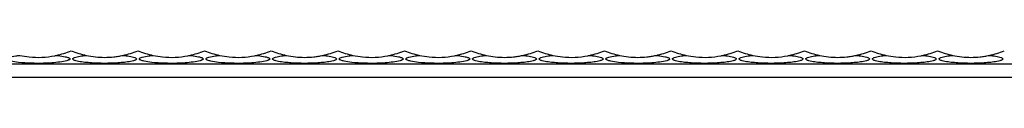
# Model space of a CAD drawing. Units: millimetres. Extents: x 250 to 14600, y 250 to 10250.
# Drawn here: x 3760 to 4055, y 5861 to 5869 of the extents above; entities that cross this region are included whole.
import ezdxf

# ---------------------------------------------------------------- set-up
doc = ezdxf.new("R2010")
doc.units = ezdxf.units.MM
doc.header["$LTSCALE"] = 50

msp = doc.modelspace()

# ---------------------------------------------------------------- linework, layer by layer
at = {"color": 7, "linetype": 'Continuous', "lineweight": 25}
for p, q in [((5975.25, 5865.07), (2975.25, 5865.07)), ((5975.25, 5861.07), (2975.25, 5861.07))]:
    msp.add_line(p, q, dxfattribs=at)
for centre, start, end in [((3765.25, 5893.07), 282.1802, 292.6199), ((3785.25, 5893.07), 247.3801, 257.8198), ((3785.25, 5893.07), 282.1802, 292.6199), ((3805.25, 5893.07), 247.3801, 257.8198), ((3805.25, 5893.07), 282.1802, 292.6199), ((3825.25, 5893.07), 247.3801, 257.8198), ((3825.25, 5893.07), 282.1802, 292.6199), ((3845.25, 5893.07), 247.3801, 257.8198), ((3845.25, 5893.07), 282.1802, 292.6199), ((3865.25, 5893.07), 247.3801, 257.8198), ((3865.25, 5893.07), 282.1802, 292.6199), ((3885.25, 5893.07), 247.3801, 257.8198), ((3885.25, 5893.07), 282.1802, 292.6199), ((3905.25, 5893.07), 247.3801, 257.8198), ((3905.25, 5893.07), 282.1802, 292.6199), ((3925.25, 5893.07), 247.3801, 257.8198), ((3925.25, 5893.07), 282.1802, 292.6199), ((3945.25, 5893.07), 247.3801, 257.8198), ((3945.25, 5893.07), 282.1802, 292.6199), ((3965.25, 5893.07), 247.3801, 257.8198), ((3965.25, 5893.07), 282.1802, 292.6199), ((3985.25, 5893.07), 247.3801, 257.8198), ((3985.25, 5893.07), 282.1802, 292.6199), ((4005.25, 5893.07), 247.3801, 257.8198), ((4005.25, 5893.07), 282.1802, 292.6199), ((4025.25, 5893.07), 247.3801, 257.8198), ((4025.25, 5893.07), 282.1802, 292.6199), ((4045.25, 5893.07), 247.3801, 257.8198), ((4045.25, 5893.07), 282.1802, 292.6199)]:
    msp.add_arc(centre, 26, start, end, dxfattribs=at)
for points, knots in [([(3770.74, 5867.66), (3770.91, 5867.64), (3771.85, 5867.54), (3773.13, 5867.35), (3774.26, 5867.05), (3774.7, 5866.82), (3774.86, 5866.64), (3774.8, 5866.44), (3774.5, 5866.24), (3773.58, 5865.92), (3771.81, 5865.62), (3769.42, 5865.39), (3766.52, 5865.25), (3763.15, 5865.26), (3759.84, 5865.48), (3757.45, 5865.81), (3756.27, 5866.12), (3755.81, 5866.35), (3755.64, 5866.54), (3755.7, 5866.73), (3755.98, 5866.93), (3756.88, 5867.25), (3758.23, 5867.49), (3759.36, 5867.61), (3759.77, 5867.66)], [0, 0, 0, 0, 0.01666, 0.090883, 0.128092, 0.14436, 0.160794, 0.175164, 0.19155, 0.218857, 0.291861, 0.369478, 0.448709, 0.563981, 0.682632, 0.760764, 0.799942, 0.816092, 0.832401, 0.846921, 0.863114, 0.889855, 0.960654, 1, 1, 1, 1]), ([(3759.77, 5867.66), (3760.73, 5867.48), (3762.93, 5867.08), (3766.47, 5867.01), (3769.17, 5867.33), (3770.58, 5867.63), (3770.74, 5867.66)], [0, 0, 0, 0, 0.264977, 0.607408, 0.957369, 1, 1, 1, 1]), ([(3790.74, 5867.66), (3791.06, 5867.62), (3791.39, 5867.59), (3792.02, 5867.51), (3792.33, 5867.46), (3792.95, 5867.36), (3793.25, 5867.3), (3793.82, 5867.16), (3794.09, 5867.09), (3794.44, 5866.95), (3794.55, 5866.9), (3794.72, 5866.79), (3794.78, 5866.73), (3794.83, 5866.64), (3794.83, 5866.61), (3794.83, 5866.55), (3794.82, 5866.51), (3794.76, 5866.42), (3794.69, 5866.36), (3794.5, 5866.26), (3794.39, 5866.21), (3794.16, 5866.12), (3794.03, 5866.08), (3793.62, 5865.96), (3793.34, 5865.9), (3792.74, 5865.79), (3792.44, 5865.74), (3791.81, 5865.64), (3791.49, 5865.6), (3790.53, 5865.5), (3789.88, 5865.44), (3788.57, 5865.35), (3787.9, 5865.32), (3786.57, 5865.28), (3785.9, 5865.27), (3783.9, 5865.27), (3782.58, 5865.31), (3780.61, 5865.44), (3779.96, 5865.5), (3778.67, 5865.64), (3778.04, 5865.73), (3777.15, 5865.9), (3776.86, 5865.97), (3776.46, 5866.08), (3776.33, 5866.12), (3776.09, 5866.22), (3775.98, 5866.26), (3775.81, 5866.37), (3775.74, 5866.43), (3775.68, 5866.52), (3775.67, 5866.55), (3775.67, 5866.62), (3775.68, 5866.65), (3775.71, 5866.71), (3775.74, 5866.74), (3775.8, 5866.8), (3775.84, 5866.83), (3775.97, 5866.91), (3776.08, 5866.96), (3776.43, 5867.09), (3776.7, 5867.17), (3777.27, 5867.3), (3777.57, 5867.36), (3778.18, 5867.46), (3778.49, 5867.51), (3779.13, 5867.59), (3779.44, 5867.63), (3779.77, 5867.66)], [0, 0, 0, 0, 0.03125, 0.03125, 0.0625, 0.0625, 0.09375, 0.09375, 0.125, 0.125, 0.140625, 0.140625, 0.15625, 0.15625, 0.164062, 0.164062, 0.171875, 0.171875, 0.1875, 0.1875, 0.203125, 0.203125, 0.21875, 0.21875, 0.25, 0.25, 0.28125, 0.28125, 0.3125, 0.3125, 0.375, 0.375, 0.4375, 0.4375, 0.5, 0.5, 0.625, 0.625, 0.6875, 0.6875, 0.75, 0.75, 0.78125, 0.78125, 0.796875, 0.796875, 0.8125, 0.8125, 0.828125, 0.828125, 0.835937, 0.835937, 0.84375, 0.84375, 0.851562, 0.851562, 0.859375, 0.859375, 0.875, 0.875, 0.90625, 0.90625, 0.9375, 0.9375, 0.96875, 0.96875, 1, 1, 1, 1]), ([(3779.77, 5867.66), (3780.66, 5867.46), (3781.57, 5867.32), (3783.41, 5867.12), (3784.34, 5867.07), (3786.17, 5867.07), (3787.09, 5867.12), (3788.46, 5867.27), (3788.92, 5867.33), (3789.83, 5867.47), (3790.28, 5867.56), (3790.74, 5867.66)], [0, 0, 0, 0, 0.25, 0.25, 0.5, 0.5, 0.75, 0.75, 0.875, 0.875, 1, 1, 1, 1]), ([(3810.74, 5867.66), (3810.91, 5867.64), (3811.85, 5867.54), (3813.13, 5867.35), (3814.26, 5867.05), (3814.7, 5866.82), (3814.86, 5866.64), (3814.8, 5866.44), (3814.5, 5866.24), (3813.58, 5865.92), (3811.81, 5865.62), (3809.42, 5865.39), (3806.52, 5865.25), (3803.15, 5865.26), (3799.84, 5865.48), (3797.45, 5865.81), (3796.27, 5866.12), (3795.81, 5866.35), (3795.64, 5866.54), (3795.7, 5866.73), (3795.98, 5866.93), (3796.88, 5867.25), (3798.23, 5867.49), (3799.36, 5867.61), (3799.77, 5867.66)], [0, 0, 0, 0, 0.016662, 0.090885, 0.128094, 0.144362, 0.160795, 0.175166, 0.191552, 0.21886, 0.291863, 0.369481, 0.448712, 0.563983, 0.682633, 0.760766, 0.799944, 0.816094, 0.832403, 0.846922, 0.863116, 0.889857, 0.960654, 1, 1, 1, 1]), ([(3799.77, 5867.66), (3800.73, 5867.48), (3802.93, 5867.08), (3806.47, 5867.01), (3809.17, 5867.33), (3810.58, 5867.63), (3810.74, 5867.66)], [0, 0, 0, 0, 0.264977, 0.607408, 0.957369, 1, 1, 1, 1]), ([(3830.74, 5867.66), (3830.91, 5867.64), (3831.85, 5867.54), (3833.13, 5867.35), (3834.26, 5867.05), (3834.7, 5866.82), (3834.86, 5866.64), (3834.8, 5866.44), (3834.5, 5866.24), (3833.58, 5865.92), (3831.81, 5865.62), (3829.42, 5865.39), (3826.52, 5865.25), (3823.15, 5865.26), (3819.84, 5865.48), (3817.45, 5865.81), (3816.27, 5866.12), (3815.81, 5866.35), (3815.64, 5866.54), (3815.7, 5866.73), (3815.98, 5866.93), (3816.88, 5867.25), (3818.23, 5867.49), (3819.36, 5867.61), (3819.77, 5867.66)], [0, 0, 0, 0, 0.01666, 0.090883, 0.128092, 0.14436, 0.160794, 0.175164, 0.19155, 0.218857, 0.291861, 0.369478, 0.448709, 0.563981, 0.682632, 0.760764, 0.799942, 0.816092, 0.832401, 0.846921, 0.863114, 0.889855, 0.960654, 1, 1, 1, 1]), ([(3819.77, 5867.66), (3820.73, 5867.48), (3822.93, 5867.08), (3826.47, 5867.01), (3829.17, 5867.33), (3830.58, 5867.63), (3830.74, 5867.66)], [0, 0, 0, 0, 0.264977, 0.607408, 0.957369, 1, 1, 1, 1]), ([(3850.74, 5867.66), (3851.06, 5867.62), (3851.39, 5867.59), (3852.02, 5867.51), (3852.33, 5867.46), (3852.95, 5867.36), (3853.25, 5867.3), (3853.82, 5867.16), (3854.09, 5867.09), (3854.44, 5866.95), (3854.55, 5866.9), (3854.72, 5866.79), (3854.78, 5866.73), (3854.83, 5866.64), (3854.83, 5866.61), (3854.83, 5866.55), (3854.82, 5866.51), (3854.76, 5866.42), (3854.69, 5866.36), (3854.5, 5866.26), (3854.39, 5866.21), (3854.16, 5866.12), (3854.03, 5866.08), (3853.62, 5865.96), (3853.34, 5865.9), (3852.74, 5865.79), (3852.44, 5865.74), (3851.81, 5865.64), (3851.49, 5865.6), (3850.53, 5865.5), (3849.88, 5865.44), (3848.57, 5865.35), (3847.9, 5865.32), (3846.57, 5865.28), (3845.9, 5865.27), (3843.9, 5865.27), (3842.58, 5865.31), (3840.61, 5865.44), (3839.96, 5865.5), (3838.67, 5865.64), (3838.04, 5865.73), (3837.15, 5865.9), (3836.86, 5865.97), (3836.46, 5866.08), (3836.33, 5866.12), (3836.09, 5866.22), (3835.98, 5866.26), (3835.81, 5866.37), (3835.74, 5866.43), (3835.68, 5866.52), (3835.67, 5866.55), (3835.67, 5866.62), (3835.68, 5866.65), (3835.71, 5866.71), (3835.74, 5866.74), (3835.8, 5866.8), (3835.84, 5866.83), (3835.97, 5866.91), (3836.08, 5866.96), (3836.43, 5867.09), (3836.7, 5867.17), (3837.27, 5867.3), (3837.57, 5867.36), (3838.18, 5867.46), (3838.49, 5867.51), (3839.13, 5867.59), (3839.44, 5867.63), (3839.77, 5867.66)], [0, 0, 0, 0, 0.03125, 0.03125, 0.0625, 0.0625, 0.09375, 0.09375, 0.125, 0.125, 0.140625, 0.140625, 0.15625, 0.15625, 0.164063, 0.164063, 0.171875, 0.171875, 0.1875, 0.1875, 0.203125, 0.203125, 0.21875, 0.21875, 0.25, 0.25, 0.28125, 0.28125, 0.3125, 0.3125, 0.375, 0.375, 0.4375, 0.4375, 0.5, 0.5, 0.625, 0.625, 0.6875, 0.6875, 0.75, 0.75, 0.78125, 0.78125, 0.796875, 0.796875, 0.8125, 0.8125, 0.828125, 0.828125, 0.835938, 0.835938, 0.84375, 0.84375, 0.851563, 0.851563, 0.859375, 0.859375, 0.875, 0.875, 0.90625, 0.90625, 0.9375, 0.9375, 0.96875, 0.96875, 1, 1, 1, 1]), ([(3839.77, 5867.66), (3840.66, 5867.46), (3841.57, 5867.32), (3843.41, 5867.12), (3844.34, 5867.07), (3846.17, 5867.07), (3847.09, 5867.12), (3848.46, 5867.27), (3848.92, 5867.33), (3849.83, 5867.47), (3850.28, 5867.56), (3850.74, 5867.66)], [0, 0, 0, 0, 0.25, 0.25, 0.5, 0.5, 0.75, 0.75, 0.875, 0.875, 1, 1, 1, 1]), ([(3870.74, 5867.66), (3870.91, 5867.64), (3871.85, 5867.54), (3873.13, 5867.35), (3874.26, 5867.05), (3874.7, 5866.82), (3874.86, 5866.64), (3874.8, 5866.44), (3874.5, 5866.24), (3873.58, 5865.92), (3871.81, 5865.62), (3869.42, 5865.39), (3866.52, 5865.25), (3863.15, 5865.26), (3859.84, 5865.48), (3857.45, 5865.81), (3856.27, 5866.12), (3855.81, 5866.35), (3855.64, 5866.54), (3855.7, 5866.73), (3855.98, 5866.93), (3856.88, 5867.25), (3858.23, 5867.49), (3859.36, 5867.61), (3859.77, 5867.66)], [0, 0, 0, 0, 0.016662, 0.090885, 0.128094, 0.144362, 0.160795, 0.175166, 0.191552, 0.21886, 0.291863, 0.369481, 0.448712, 0.563983, 0.682633, 0.760766, 0.799944, 0.816094, 0.832403, 0.846922, 0.863116, 0.889857, 0.960654, 1, 1, 1, 1]), ([(3859.77, 5867.66), (3860.73, 5867.48), (3862.93, 5867.08), (3866.47, 5867.01), (3869.17, 5867.33), (3870.58, 5867.63), (3870.74, 5867.66)], [0, 0, 0, 0, 0.264977, 0.607408, 0.957369, 1, 1, 1, 1]), ([(3890.74, 5867.66), (3890.91, 5867.64), (3891.85, 5867.54), (3893.13, 5867.35), (3894.26, 5867.05), (3894.7, 5866.82), (3894.86, 5866.64), (3894.8, 5866.44), (3894.5, 5866.24), (3893.58, 5865.92), (3891.81, 5865.62), (3889.42, 5865.39), (3886.52, 5865.25), (3883.15, 5865.26), (3879.84, 5865.48), (3877.45, 5865.81), (3876.27, 5866.12), (3875.81, 5866.35), (3875.64, 5866.54), (3875.7, 5866.73), (3875.98, 5866.93), (3876.88, 5867.25), (3878.23, 5867.49), (3879.36, 5867.61), (3879.77, 5867.66)], [0, 0, 0, 0, 0.01666, 0.090883, 0.128092, 0.14436, 0.160794, 0.175164, 0.19155, 0.218857, 0.291861, 0.36948, 0.448711, 0.563981, 0.682632, 0.760764, 0.799942, 0.816092, 0.832401, 0.846921, 0.863114, 0.889855, 0.960654, 1, 1, 1, 1]), ([(3879.77, 5867.66), (3880.73, 5867.48), (3882.93, 5867.08), (3886.47, 5867.01), (3889.17, 5867.33), (3890.58, 5867.63), (3890.74, 5867.66)], [0, 0, 0, 0, 0.264977, 0.607408, 0.957369, 1, 1, 1, 1]), ([(3910.74, 5867.66), (3911.06, 5867.62), (3911.39, 5867.59), (3912.02, 5867.51), (3912.33, 5867.46), (3912.95, 5867.36), (3913.25, 5867.3), (3913.82, 5867.16), (3914.09, 5867.09), (3914.44, 5866.95), (3914.55, 5866.9), (3914.72, 5866.79), (3914.78, 5866.73), (3914.83, 5866.64), (3914.83, 5866.61), (3914.83, 5866.55), (3914.82, 5866.51), (3914.76, 5866.42), (3914.69, 5866.36), (3914.5, 5866.26), (3914.39, 5866.21), (3914.16, 5866.12), (3914.03, 5866.08), (3913.62, 5865.96), (3913.34, 5865.9), (3912.74, 5865.79), (3912.44, 5865.74), (3911.81, 5865.64), (3911.49, 5865.6), (3910.53, 5865.5), (3909.88, 5865.44), (3908.57, 5865.35), (3907.9, 5865.32), (3906.57, 5865.28), (3905.9, 5865.27), (3903.9, 5865.27), (3902.58, 5865.31), (3900.61, 5865.44), (3899.96, 5865.5), (3898.67, 5865.64), (3898.04, 5865.73), (3897.15, 5865.9), (3896.86, 5865.97), (3896.46, 5866.08), (3896.33, 5866.12), (3896.09, 5866.22), (3895.98, 5866.26), (3895.81, 5866.37), (3895.74, 5866.43), (3895.68, 5866.52), (3895.67, 5866.55), (3895.67, 5866.62), (3895.68, 5866.65), (3895.71, 5866.71), (3895.74, 5866.74), (3895.8, 5866.8), (3895.84, 5866.83), (3895.97, 5866.91), (3896.08, 5866.96), (3896.43, 5867.09), (3896.7, 5867.17), (3897.27, 5867.3), (3897.57, 5867.36), (3898.18, 5867.46), (3898.49, 5867.51), (3899.13, 5867.59), (3899.44, 5867.63), (3899.77, 5867.66)], [0, 0, 0, 0, 0.03125, 0.03125, 0.0625, 0.0625, 0.09375, 0.09375, 0.125, 0.125, 0.140625, 0.140625, 0.15625, 0.15625, 0.164063, 0.164063, 0.171875, 0.171875, 0.1875, 0.1875, 0.203125, 0.203125, 0.21875, 0.21875, 0.25, 0.25, 0.28125, 0.28125, 0.3125, 0.3125, 0.375, 0.375, 0.4375, 0.4375, 0.5, 0.5, 0.625, 0.625, 0.6875, 0.6875, 0.75, 0.75, 0.78125, 0.78125, 0.796875, 0.796875, 0.8125, 0.8125, 0.828125, 0.828125, 0.835938, 0.835938, 0.84375, 0.84375, 0.851563, 0.851563, 0.859375, 0.859375, 0.875, 0.875, 0.90625, 0.90625, 0.9375, 0.9375, 0.96875, 0.96875, 1, 1, 1, 1]), ([(3899.77, 5867.66), (3900.66, 5867.46), (3901.57, 5867.32), (3903.41, 5867.12), (3904.34, 5867.07), (3906.17, 5867.07), (3907.09, 5867.12), (3908.46, 5867.27), (3908.92, 5867.33), (3909.83, 5867.47), (3910.28, 5867.56), (3910.74, 5867.66)], [0, 0, 0, 0, 0.25, 0.25, 0.5, 0.5, 0.75, 0.75, 0.875, 0.875, 1, 1, 1, 1]), ([(3930.74, 5867.66), (3931.06, 5867.62), (3931.39, 5867.59), (3932.02, 5867.51), (3932.33, 5867.46), (3932.95, 5867.36), (3933.25, 5867.3), (3933.82, 5867.16), (3934.09, 5867.09), (3934.44, 5866.95), (3934.55, 5866.9), (3934.72, 5866.79), (3934.78, 5866.73), (3934.83, 5866.64), (3934.83, 5866.61), (3934.83, 5866.55), (3934.82, 5866.51), (3934.76, 5866.42), (3934.69, 5866.36), (3934.5, 5866.26), (3934.39, 5866.21), (3934.16, 5866.12), (3934.03, 5866.08), (3933.62, 5865.96), (3933.34, 5865.9), (3932.74, 5865.79), (3932.44, 5865.74), (3931.81, 5865.64), (3931.49, 5865.6), (3930.53, 5865.5), (3929.88, 5865.44), (3928.57, 5865.35), (3927.9, 5865.32), (3926.57, 5865.28), (3925.9, 5865.27), (3923.9, 5865.27), (3922.58, 5865.31), (3920.61, 5865.44), (3919.96, 5865.5), (3918.67, 5865.64), (3918.04, 5865.73), (3917.15, 5865.9), (3916.86, 5865.97), (3916.46, 5866.08), (3916.33, 5866.12), (3916.09, 5866.22), (3915.98, 5866.26), (3915.81, 5866.37), (3915.74, 5866.43), (3915.68, 5866.52), (3915.67, 5866.55), (3915.67, 5866.62), (3915.68, 5866.65), (3915.71, 5866.71), (3915.74, 5866.74), (3915.8, 5866.8), (3915.84, 5866.83), (3915.97, 5866.91), (3916.08, 5866.96), (3916.43, 5867.09), (3916.7, 5867.17), (3917.27, 5867.3), (3917.57, 5867.36), (3918.18, 5867.46), (3918.49, 5867.51), (3919.13, 5867.59), (3919.44, 5867.63), (3919.77, 5867.66)], [0, 0, 0, 0, 0.03125, 0.03125, 0.0625, 0.0625, 0.09375, 0.09375, 0.125, 0.125, 0.140625, 0.140625, 0.15625, 0.15625, 0.164063, 0.164063, 0.171875, 0.171875, 0.1875, 0.1875, 0.203125, 0.203125, 0.21875, 0.21875, 0.25, 0.25, 0.28125, 0.28125, 0.3125, 0.3125, 0.375, 0.375, 0.4375, 0.4375, 0.5, 0.5, 0.625, 0.625, 0.6875, 0.6875, 0.75, 0.75, 0.78125, 0.78125, 0.796875, 0.796875, 0.8125, 0.8125, 0.828125, 0.828125, 0.835937, 0.835937, 0.84375, 0.84375, 0.851562, 0.851562, 0.859375, 0.859375, 0.875, 0.875, 0.90625, 0.90625, 0.9375, 0.9375, 0.96875, 0.96875, 1, 1, 1, 1]), ([(3919.77, 5867.66), (3920.73, 5867.48), (3922.93, 5867.08), (3926.47, 5867.01), (3929.17, 5867.33), (3930.58, 5867.63), (3930.74, 5867.66)], [0, 0, 0, 0, 0.264977, 0.607408, 0.957369, 1, 1, 1, 1]), ([(3950.74, 5867.66), (3950.91, 5867.64), (3951.85, 5867.54), (3953.13, 5867.35), (3954.26, 5867.05), (3954.7, 5866.82), (3954.86, 5866.64), (3954.8, 5866.44), (3954.5, 5866.24), (3953.58, 5865.92), (3951.81, 5865.62), (3949.42, 5865.39), (3946.52, 5865.25), (3943.15, 5865.26), (3939.84, 5865.48), (3937.45, 5865.81), (3936.27, 5866.12), (3935.81, 5866.35), (3935.64, 5866.54), (3935.7, 5866.73), (3935.98, 5866.93), (3936.88, 5867.25), (3938.23, 5867.49), (3939.36, 5867.61), (3939.77, 5867.66)], [0, 0, 0, 0, 0.016662, 0.090885, 0.128094, 0.144361, 0.160795, 0.175166, 0.191551, 0.218859, 0.291862, 0.369481, 0.448711, 0.563982, 0.682632, 0.760765, 0.799943, 0.816093, 0.832401, 0.846921, 0.863115, 0.889855, 0.960654, 1, 1, 1, 1]), ([(3939.77, 5867.66), (3940.66, 5867.46), (3941.57, 5867.32), (3943.41, 5867.12), (3944.34, 5867.07), (3946.17, 5867.07), (3947.09, 5867.12), (3948.46, 5867.27), (3948.92, 5867.33), (3949.83, 5867.47), (3950.28, 5867.56), (3950.74, 5867.66)], [0, 0, 0, 0, 0.25, 0.25, 0.5, 0.5, 0.75, 0.75, 0.875, 0.875, 1, 1, 1, 1]), ([(3970.74, 5867.66), (3971.06, 5867.62), (3971.39, 5867.59), (3972.02, 5867.51), (3972.33, 5867.46), (3972.95, 5867.36), (3973.25, 5867.3), (3973.82, 5867.16), (3974.09, 5867.09), (3974.44, 5866.95), (3974.55, 5866.9), (3974.72, 5866.79), (3974.78, 5866.73), (3974.83, 5866.64), (3974.83, 5866.61), (3974.83, 5866.55), (3974.82, 5866.51), (3974.76, 5866.42), (3974.69, 5866.36), (3974.5, 5866.26), (3974.39, 5866.21), (3974.16, 5866.12), (3974.03, 5866.08), (3973.62, 5865.96), (3973.34, 5865.9), (3972.74, 5865.79), (3972.44, 5865.74), (3971.81, 5865.64), (3971.49, 5865.6), (3970.53, 5865.5), (3969.88, 5865.44), (3968.57, 5865.35), (3967.9, 5865.32), (3966.57, 5865.28), (3965.9, 5865.27), (3963.9, 5865.27), (3962.58, 5865.31), (3960.61, 5865.44), (3959.96, 5865.5), (3958.67, 5865.64), (3958.04, 5865.73), (3957.15, 5865.9), (3956.86, 5865.97), (3956.46, 5866.08), (3956.33, 5866.12), (3956.09, 5866.22), (3955.98, 5866.26), (3955.81, 5866.37), (3955.74, 5866.43), (3955.68, 5866.52), (3955.67, 5866.55), (3955.67, 5866.62), (3955.68, 5866.65), (3955.71, 5866.71), (3955.74, 5866.74), (3955.8, 5866.8), (3955.84, 5866.83), (3955.97, 5866.91), (3956.08, 5866.96), (3956.43, 5867.09), (3956.7, 5867.17), (3957.27, 5867.3), (3957.57, 5867.36), (3958.18, 5867.46), (3958.49, 5867.51), (3959.13, 5867.59), (3959.44, 5867.63), (3959.77, 5867.66)], [0, 0, 0, 0, 0.03125, 0.03125, 0.0625, 0.0625, 0.09375, 0.09375, 0.125, 0.125, 0.140625, 0.140625, 0.15625, 0.15625, 0.164063, 0.164063, 0.171875, 0.171875, 0.1875, 0.1875, 0.203125, 0.203125, 0.21875, 0.21875, 0.25, 0.25, 0.28125, 0.28125, 0.3125, 0.3125, 0.375, 0.375, 0.4375, 0.4375, 0.5, 0.5, 0.625, 0.625, 0.6875, 0.6875, 0.75, 0.75, 0.78125, 0.78125, 0.796875, 0.796875, 0.8125, 0.8125, 0.828125, 0.828125, 0.835938, 0.835938, 0.84375, 0.84375, 0.851563, 0.851563, 0.859375, 0.859375, 0.875, 0.875, 0.90625, 0.90625, 0.9375, 0.9375, 0.96875, 0.96875, 1, 1, 1, 1]), ([(3959.77, 5867.66), (3960.73, 5867.48), (3962.93, 5867.08), (3966.47, 5867.01), (3969.17, 5867.33), (3970.58, 5867.63), (3970.74, 5867.66)], [0, 0, 0, 0, 0.264977, 0.607408, 0.957369, 1, 1, 1, 1]), ([(3990.74, 5867.66), (3991.06, 5867.62), (3991.39, 5867.59), (3992.02, 5867.51), (3992.33, 5867.46), (3992.95, 5867.36), (3993.25, 5867.3), (3993.82, 5867.16), (3994.09, 5867.09), (3994.44, 5866.95), (3994.55, 5866.9), (3994.72, 5866.79), (3994.78, 5866.73), (3994.83, 5866.64), (3994.83, 5866.61), (3994.83, 5866.55), (3994.82, 5866.51), (3994.76, 5866.42), (3994.69, 5866.36), (3994.5, 5866.26), (3994.39, 5866.21), (3994.16, 5866.12), (3994.03, 5866.08), (3993.62, 5865.96), (3993.34, 5865.9), (3992.74, 5865.79), (3992.44, 5865.74), (3991.81, 5865.64), (3991.49, 5865.6), (3990.53, 5865.5), (3989.88, 5865.44), (3988.57, 5865.35), (3987.9, 5865.32), (3986.57, 5865.28), (3985.9, 5865.27), (3983.9, 5865.27), (3982.58, 5865.31), (3980.61, 5865.44), (3979.96, 5865.5), (3978.67, 5865.64), (3978.04, 5865.73), (3977.15, 5865.9), (3976.86, 5865.97), (3976.46, 5866.08), (3976.33, 5866.12), (3976.09, 5866.22), (3975.98, 5866.26), (3975.81, 5866.37), (3975.74, 5866.43), (3975.68, 5866.52), (3975.67, 5866.55), (3975.67, 5866.62), (3975.68, 5866.65), (3975.71, 5866.71), (3975.74, 5866.74), (3975.8, 5866.8), (3975.84, 5866.83), (3975.97, 5866.91), (3976.08, 5866.96), (3976.43, 5867.09), (3976.7, 5867.17), (3977.27, 5867.3), (3977.57, 5867.36), (3978.18, 5867.46), (3978.49, 5867.51), (3979.13, 5867.59), (3979.44, 5867.63), (3979.77, 5867.66)], [0, 0, 0, 0, 0.03125, 0.03125, 0.0625, 0.0625, 0.09375, 0.09375, 0.125, 0.125, 0.140625, 0.140625, 0.15625, 0.15625, 0.164062, 0.164062, 0.171875, 0.171875, 0.1875, 0.1875, 0.203125, 0.203125, 0.21875, 0.21875, 0.25, 0.25, 0.28125, 0.28125, 0.3125, 0.3125, 0.375, 0.375, 0.4375, 0.4375, 0.5, 0.5, 0.625, 0.625, 0.6875, 0.6875, 0.75, 0.75, 0.78125, 0.78125, 0.796875, 0.796875, 0.8125, 0.8125, 0.828125, 0.828125, 0.835938, 0.835938, 0.84375, 0.84375, 0.851563, 0.851563, 0.859375, 0.859375, 0.875, 0.875, 0.90625, 0.90625, 0.9375, 0.9375, 0.96875, 0.96875, 1, 1, 1, 1]), ([(3979.77, 5867.66), (3980.73, 5867.48), (3982.93, 5867.08), (3986.47, 5867.01), (3989.17, 5867.33), (3990.58, 5867.63), (3990.74, 5867.66)], [0, 0, 0, 0, 0.264977, 0.607411, 0.957369, 1, 1, 1, 1]), ([(4010.74, 5867.66), (4011.06, 5867.62), (4011.39, 5867.59), (4012.02, 5867.51), (4012.33, 5867.46), (4012.95, 5867.36), (4013.25, 5867.3), (4013.82, 5867.16), (4014.09, 5867.09), (4014.44, 5866.95), (4014.55, 5866.9), (4014.72, 5866.79), (4014.78, 5866.73), (4014.83, 5866.64), (4014.83, 5866.61), (4014.83, 5866.55), (4014.82, 5866.51), (4014.76, 5866.42), (4014.69, 5866.36), (4014.5, 5866.26), (4014.39, 5866.21), (4014.16, 5866.12), (4014.03, 5866.08), (4013.62, 5865.96), (4013.34, 5865.9), (4012.74, 5865.79), (4012.44, 5865.74), (4011.81, 5865.64), (4011.49, 5865.6), (4010.53, 5865.5), (4009.88, 5865.44), (4008.57, 5865.35), (4007.9, 5865.32), (4006.57, 5865.28), (4005.9, 5865.27), (4003.9, 5865.27), (4002.58, 5865.31), (4000.61, 5865.44), (3999.96, 5865.5), (3998.67, 5865.64), (3998.04, 5865.73), (3997.15, 5865.9), (3996.86, 5865.97), (3996.46, 5866.08), (3996.33, 5866.12), (3996.09, 5866.22), (3995.98, 5866.26), (3995.81, 5866.37), (3995.74, 5866.43), (3995.68, 5866.52), (3995.67, 5866.55), (3995.67, 5866.62), (3995.68, 5866.65), (3995.71, 5866.71), (3995.74, 5866.74), (3995.8, 5866.8), (3995.84, 5866.83), (3995.97, 5866.91), (3996.08, 5866.96), (3996.43, 5867.09), (3996.7, 5867.17), (3997.27, 5867.3), (3997.57, 5867.36), (3998.18, 5867.46), (3998.49, 5867.51), (3999.13, 5867.59), (3999.44, 5867.63), (3999.77, 5867.66)], [0, 0, 0, 0, 0.03125, 0.03125, 0.0625, 0.0625, 0.09375, 0.09375, 0.125, 0.125, 0.140625, 0.140625, 0.15625, 0.15625, 0.164063, 0.164063, 0.171875, 0.171875, 0.1875, 0.1875, 0.203125, 0.203125, 0.21875, 0.21875, 0.25, 0.25, 0.28125, 0.28125, 0.3125, 0.3125, 0.375, 0.375, 0.4375, 0.4375, 0.5, 0.5, 0.625, 0.625, 0.6875, 0.6875, 0.75, 0.75, 0.78125, 0.78125, 0.796875, 0.796875, 0.8125, 0.8125, 0.828125, 0.828125, 0.835938, 0.835938, 0.84375, 0.84375, 0.851563, 0.851563, 0.859375, 0.859375, 0.875, 0.875, 0.90625, 0.90625, 0.9375, 0.9375, 0.96875, 0.96875, 1, 1, 1, 1]), ([(3999.77, 5867.66), (4000.66, 5867.46), (4001.57, 5867.32), (4003.41, 5867.12), (4004.34, 5867.07), (4006.17, 5867.07), (4007.09, 5867.12), (4008.46, 5867.27), (4008.92, 5867.33), (4009.83, 5867.47), (4010.28, 5867.56), (4010.74, 5867.66)], [0, 0, 0, 0, 0.25, 0.25, 0.5, 0.5, 0.75, 0.75, 0.875, 0.875, 1, 1, 1, 1]), ([(4030.74, 5867.66), (4031.06, 5867.62), (4031.39, 5867.59), (4032.02, 5867.51), (4032.33, 5867.46), (4032.95, 5867.36), (4033.25, 5867.3), (4033.82, 5867.16), (4034.09, 5867.09), (4034.44, 5866.95), (4034.55, 5866.9), (4034.72, 5866.79), (4034.78, 5866.73), (4034.83, 5866.64), (4034.83, 5866.61), (4034.83, 5866.55), (4034.82, 5866.51), (4034.76, 5866.42), (4034.69, 5866.36), (4034.5, 5866.26), (4034.39, 5866.21), (4034.16, 5866.12), (4034.03, 5866.08), (4033.62, 5865.96), (4033.34, 5865.9), (4032.74, 5865.79), (4032.44, 5865.74), (4031.81, 5865.64), (4031.49, 5865.6), (4030.53, 5865.5), (4029.88, 5865.44), (4028.57, 5865.35), (4027.9, 5865.32), (4026.57, 5865.28), (4025.9, 5865.27), (4023.9, 5865.27), (4022.58, 5865.31), (4020.61, 5865.44), (4019.96, 5865.5), (4018.67, 5865.64), (4018.04, 5865.73), (4017.15, 5865.9), (4016.86, 5865.97), (4016.46, 5866.08), (4016.33, 5866.12), (4016.09, 5866.22), (4015.98, 5866.26), (4015.81, 5866.37), (4015.74, 5866.43), (4015.68, 5866.52), (4015.67, 5866.55), (4015.67, 5866.62), (4015.68, 5866.65), (4015.71, 5866.71), (4015.74, 5866.74), (4015.8, 5866.8), (4015.84, 5866.83), (4015.97, 5866.91), (4016.08, 5866.96), (4016.43, 5867.09), (4016.7, 5867.17), (4017.27, 5867.3), (4017.57, 5867.36), (4018.18, 5867.46), (4018.49, 5867.51), (4019.13, 5867.59), (4019.44, 5867.63), (4019.77, 5867.66)], [0, 0, 0, 0, 0.03125, 0.03125, 0.0625, 0.0625, 0.09375, 0.09375, 0.125, 0.125, 0.140625, 0.140625, 0.15625, 0.15625, 0.164063, 0.164063, 0.171875, 0.171875, 0.1875, 0.1875, 0.203125, 0.203125, 0.21875, 0.21875, 0.25, 0.25, 0.28125, 0.28125, 0.3125, 0.3125, 0.375, 0.375, 0.4375, 0.4375, 0.5, 0.5, 0.625, 0.625, 0.6875, 0.6875, 0.75, 0.75, 0.78125, 0.78125, 0.796875, 0.796875, 0.8125, 0.8125, 0.828125, 0.828125, 0.835938, 0.835938, 0.84375, 0.84375, 0.851563, 0.851563, 0.859375, 0.859375, 0.875, 0.875, 0.90625, 0.90625, 0.9375, 0.9375, 0.96875, 0.96875, 1, 1, 1, 1]), ([(4019.77, 5867.66), (4020.73, 5867.48), (4022.93, 5867.08), (4026.47, 5867.01), (4029.17, 5867.33), (4030.58, 5867.63), (4030.74, 5867.66)], [0, 0, 0, 0, 0.264977, 0.607408, 0.957369, 1, 1, 1, 1]), ([(4050.74, 5867.66), (4051.06, 5867.62), (4051.39, 5867.59), (4052.02, 5867.51), (4052.33, 5867.46), (4052.95, 5867.36), (4053.25, 5867.3), (4053.82, 5867.16), (4054.09, 5867.09), (4054.44, 5866.95), (4054.55, 5866.9), (4054.72, 5866.79), (4054.78, 5866.73), (4054.83, 5866.64), (4054.83, 5866.61), (4054.83, 5866.55), (4054.82, 5866.51), (4054.76, 5866.42), (4054.69, 5866.36), (4054.5, 5866.26), (4054.39, 5866.21), (4054.16, 5866.12), (4054.03, 5866.08), (4053.62, 5865.96), (4053.34, 5865.9), (4052.74, 5865.79), (4052.44, 5865.74), (4051.81, 5865.64), (4051.49, 5865.6), (4050.53, 5865.5), (4049.88, 5865.44), (4048.57, 5865.35), (4047.9, 5865.32), (4046.57, 5865.28), (4045.9, 5865.27), (4043.9, 5865.27), (4042.58, 5865.31), (4040.61, 5865.44), (4039.96, 5865.5), (4038.67, 5865.64), (4038.04, 5865.73), (4037.15, 5865.9), (4036.86, 5865.97), (4036.46, 5866.08), (4036.33, 5866.12), (4036.09, 5866.22), (4035.98, 5866.26), (4035.81, 5866.37), (4035.74, 5866.43), (4035.68, 5866.52), (4035.67, 5866.55), (4035.67, 5866.62), (4035.68, 5866.65), (4035.71, 5866.71), (4035.74, 5866.74), (4035.8, 5866.8), (4035.84, 5866.83), (4035.97, 5866.91), (4036.08, 5866.96), (4036.43, 5867.09), (4036.7, 5867.17), (4037.27, 5867.3), (4037.57, 5867.36), (4038.18, 5867.46), (4038.49, 5867.51), (4039.13, 5867.59), (4039.44, 5867.63), (4039.77, 5867.66)], [0, 0, 0, 0, 0.03125, 0.03125, 0.0625, 0.0625, 0.09375, 0.09375, 0.125, 0.125, 0.140625, 0.140625, 0.15625, 0.15625, 0.164063, 0.164063, 0.171875, 0.171875, 0.1875, 0.1875, 0.203125, 0.203125, 0.21875, 0.21875, 0.25, 0.25, 0.28125, 0.28125, 0.3125, 0.3125, 0.375, 0.375, 0.4375, 0.4375, 0.5, 0.5, 0.625, 0.625, 0.6875, 0.6875, 0.75, 0.75, 0.78125, 0.78125, 0.796875, 0.796875, 0.8125, 0.8125, 0.828125, 0.828125, 0.835938, 0.835938, 0.84375, 0.84375, 0.851563, 0.851563, 0.859375, 0.859375, 0.875, 0.875, 0.90625, 0.90625, 0.9375, 0.9375, 0.96875, 0.96875, 1, 1, 1, 1]), ([(4039.77, 5867.66), (4040.66, 5867.46), (4041.57, 5867.32), (4043.41, 5867.12), (4044.34, 5867.07), (4046.17, 5867.07), (4047.09, 5867.12), (4048.46, 5867.27), (4048.92, 5867.33), (4049.83, 5867.47), (4050.28, 5867.56), (4050.74, 5867.66)], [0, 0, 0, 0, 0.25, 0.25, 0.5, 0.5, 0.75, 0.75, 0.875, 0.875, 1, 1, 1, 1])]:
    msp.add_open_spline(points, degree=3, knots=knots, dxfattribs=at)

doc.saveas('drawing.dxf')
